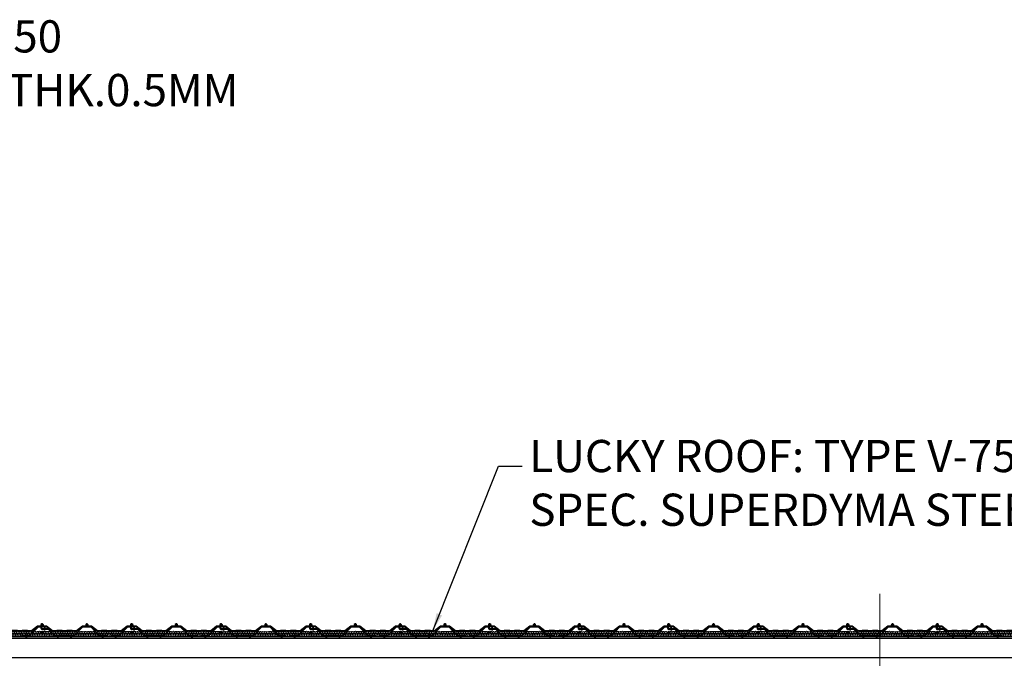
# Model space of a CAD drawing. Extents: x 3 to 2957067, y -175204 to 63815.
# Drawn here: x 2714439 to 2722689, y 56729 to 62079 of the extents above; entities that cross this region are included whole.
import ezdxf

# ---------------------------------------------------------------- set-up
doc = ezdxf.new("R2010")
doc.units = 0
doc.linetypes.add('DASHED2', pattern=[9.525, 6.35, -3.175])
doc.linetypes.add('HIDDEN2', pattern=[0.1875, 0.125, -0.0625])
doc.layers.get('0').update_dxf_attribs({"linetype": 'CONTINUOUS'})
for name, color, linetype, lineweight in [('dim1', 8, 'CONTINUOUS', 9), ('Net manh', 8, 'CONTINUOUS', 15), ('NETMANH', 8, 'CONTINUOUS', 0)]:
    doc.layers.add(name, color=color, linetype=linetype, lineweight=lineweight)
for name, color, linetype in [('HATCHVNT', 8, 'CONTINUOUS'), ('LINE', 2, 'CONTINUOUS'), ('METAL SHEET', 4, 'CONTINUOUS'), ('N1', 2, 'CONTINUOUS'), ('ROOF', 7, 'CONTINUOUS'), ('STRUCTURE', 1, 'CONTINUOUS'), ('v-dim', 7, 'CONTINUOUS')]:
    doc.layers.add(name, color=color, linetype=linetype)
doc.styles.add('R5', font='thai6.shx')
doc.dimstyles.new('D-100', dxfattribs={"dimscale": 100, "dimtxt": 1.8, "dimasz": 1.5, "dimexe": 0.5, "dimexo": 0.5, "dimgap": 1, "dimtad": 1, "dimdec": 0, "dimdsep": 46, "dimtxsty": 'R5', "dimblk": 'ARCHTICK', "dimcen": 0.09, "dimclrd": 4, "dimclre": 4, "dimclrt": 3, "dimadec": 0, "dimazin": 1, "dimtfac": 1, "dimtdec": 0, "dimtix": 1, "dimtmove": 0, "dimatfit": 0, "dimfxl": 1, "dimtolj": 1, "dimtzin": 0, "dimarcsym": 0})

# ---------------------------------------------------------------- blocks, each defined once
blk = doc.blocks.new('V750')
for p, q in [((-13.4, 0), (13.4, 0)), ((-2.7, 73.2), (-9.8, 67.1)), ((-9.6, 62.7), (-4, 57.5)), ((-9.6, 55.4), (-9.3, 54.4)), ((-9.1, 66.5), (-2.1, 72.5)), ((-3.1, 58), (-8.9, 63.4)), ((-4.6, 56.5), (-8.9, 55.5)), ((-8.7, 54.5), (-4.2, 55.6)), ((0, 13.4), (0, -13.4)), ((1.8, 72.5), (8.8, 66.5)), ((9.5, 67.2), (2.5, 73.2)), ((5.6, 54.9), (6.3, 54)), ((9.8, 63.4), (6.1, 56.7)), ((7, 54.8), (6.6, 55.3)), ((6.9, 56.1), (10.7, 63)), ((8.1, 53.3), (37.4, 51.2)), ((37.8, 52.2), (8.3, 54.3)), ((37.4, 51.2), (87.4, 13.2)), ((87.7, 14.2), (37.8, 52.2)), ((87.4, 13.2), (117.4, 13.2)), ((117.1, 14.2), (87.7, 14.2)), ((122.1, 17.2), (117.1, 14.2)), ((117.4, 13.2), (122.4, 16.2)), ((167.7, 17.2), (122.1, 17.2)), ((122.4, 16.2), (167.4, 16.2)), ((167.4, 16.2), (172.4, 13.2)), ((172.7, 14.2), (167.7, 17.2)), ((172.4, 13.2), (202.4, 13.2)), ((202.1, 14.2), (172.7, 14.2)), ((207.1, 17.2), (202.1, 14.2)), ((202.4, 13.2), (207.4, 16.2)), ((252.7, 17.2), (207.1, 17.2)), ((207.4, 16.2), (252.4, 16.2)), ((252.4, 16.2), (257.4, 13.2)), ((257.7, 14.2), (252.7, 17.2)), ((257.4, 13.2), (287.4, 13.2)), ((287.1, 14.2), (257.7, 14.2)), ((337, 52.2), (287.1, 14.2)), ((287.4, 13.2), (337.4, 51.2)), ((366.9, 54.5), (337, 52.2)), ((337.4, 51.2), (367, 53.6)), ((372.3, 73.2), (365.7, 67.5)), ((365.8, 62.3), (370.3, 56.7)), ((366.4, 66.9), (372.9, 72.5)), ((371.3, 57.1), (366.6, 62.9)), ((369.7, 55.7), (367.2, 54.6)), ((367.6, 53.7), (370.1, 54.7)), ((376.8, 72.5), (383.4, 66.9)), ((384, 67.6), (377.5, 73.2)), ((383.5, 63.6), (379.6, 57.1)), ((380.6, 56.7), (384.3, 63.1)), ((380.8, 54.7), (383.9, 53.5)), ((384.1, 54.5), (381.1, 55.6)), ((383.9, 53.5), (412.4, 51.2)), ((412.8, 52.2), (384.1, 54.5)), ((412.4, 51.2), (462.4, 13.2)), ((462.7, 14.2), (412.8, 52.2)), ((462.4, 13.2), (492.4, 13.2)), ((492.1, 14.2), (462.7, 14.2)), ((497.1, 17.2), (492.1, 14.2)), ((492.4, 13.2), (497.4, 16.2)), ((542.7, 17.2), (497.1, 17.2)), ((497.4, 16.2), (542.4, 16.2)), ((542.4, 16.2), (547.4, 13.2)), ((547.7, 14.2), (542.7, 17.2)), ((547.4, 13.2), (577.4, 13.2)), ((577.1, 14.2), (547.7, 14.2)), ((582.1, 17.2), (577.1, 14.2)), ((577.4, 13.2), (582.4, 16.2)), ((627.7, 17.2), (582.1, 17.2)), ((582.4, 16.2), (627.4, 16.2)), ((627.4, 16.2), (632.4, 13.2)), ((632.7, 14.2), (627.7, 17.2)), ((632.4, 13.2), (662.4, 13.2)), ((662.1, 14.2), (632.7, 14.2)), ((712, 52.2), (662.1, 14.2)), ((662.4, 13.2), (712.4, 51.2)), ((746.6, 54.9), (712, 52.2)), ((712.4, 51.2), (746.8, 53.9)), ((744.3, 65.3), (744.4, 64.9)), ((748.3, 68.7), (745.6, 66.5)), ((745.9, 65.5), (747.3, 66.6)), ((748.2, 55.7), (746.6, 54.9)), ((746.8, 53.9), (748.9, 54.9)), ((747.3, 66.6), (748.9, 68)), ((754.9, 63.4), (748.2, 55.7)), ((748.9, 54.9), (755.7, 62.7)), ((750.8, 69.3), (750.2, 69.3)), ((750.2, 68.3), (750.7, 68.3)), ((752, 67.5), (754.8, 65.1)), ((755.4, 65.9), (752.7, 68.2)), ((755.5, 64.2), (755.5, 64.1)), ((756.5, 63.9), (756.5, 64.4))]:
    blk.add_line(p, q)
for centre, radius, start, end in [((-6.7, 65), 3.77, 146.7098, 218.2529), ((-8.9, 52.5), 2.94, 90.9255, 103.69587), ((-6.7, 65), 2.77, 149.41734, 216.7974), ((-8.9, 52.5), 1.94, 85.21821, 103.69587), ((-5, 57.4), 1, 291.58987, 1.51758), ((-5, 57.4), 2, 292.61986, 15.26148), ((-0.1, 70.2), 4, 49.39871, 130.60129), ((-0.1, 70.2), 3, 49.39871, 130.60129), ((7.7, 55.3), 2.09, 138.35763, 192.55091), ((10.9, 63.2), 10.3, 243.54004, 253.98663), ((7.7, 55.3), 1.09, 133.39097, 181.97124), ((10.9, 63.2), 9.3, 244.83613, 253.3635), ((6.9, 64.2), 3, 344.73852, 49.39871), ((6.9, 64.2), 4, 342.91324, 49.39871), ((369.3, 65), 4.44, 145.14812, 217.21103), ((369.3, 65), 3.44, 147.13869, 216.97957), ((366.9, 55.5), 1, 274.44421, 292.61986), ((366.9, 55.5), 2, 274.48461, 292.61986), ((369.3, 56.6), 1, 292.61986, 5.21802), ((369.3, 56.6), 2, 292.61986, 15.26148), ((374.9, 70.2), 4, 49.39871, 130.60129), ((374.9, 70.2), 3, 49.39871, 130.60129), ((381.5, 56.5), 2, 164.73852, 247.38014), ((381.5, 56.5), 1, 171.06451, 246.66647), ((381.6, 65.2), 2.43, 320.05834, 43.75346), ((381.6, 65.2), 3.43, 321.57398, 44.64741), ((750.3, 60.3), 7.77, 126.8866, 140.08348), ((743.8, 68.8), 3.9, 279.235, 302.88078), ((750, 66.3), 3.02, 85.70438, 125.55857), ((750, 66.3), 2.02, 85.32666, 124.531), ((749.9, 65.5), 2.87, 43.06887, 74.37379), ((749.9, 65.5), 3.87, 43.97613, 76.19066), ((753.7, 63.4), 1.97, 23.71457, 56.17664), ((753.1, 65.5), 2.8, 311.90737, 331.29017), ((753.7, 63.4), 2.97, 19.72959, 54.95246), ((753.1, 65.5), 3.8, 312.89084, 335.79306)]:
    blk.add_arc(centre, radius, start, end)
blk = doc.blocks.new('Con_V-750T80-max')
at = {"color": 7, "linetype": 'Continuous'}
for p, q in [((14.5, 27.6), (27.1, 27.6)), ((14.5, 27.6), (14.5, 23.4)), ((14.5, 23.4), (15.2, 22.7)), ((14.5, 23.4), (27.1, 23.4)), ((14.6, 38), (15.3, 38.7)), ((14.6, 38), (14.6, 33.8)), ((14.6, 33.8), (15.3, 33.1)), ((15.2, 22.7), (26.4, 22.7)), ((15.3, 38.7), (26.5, 38.7)), ((15.3, 33.1), (26.5, 33.1)), ((16.9, 40.5), (21, 40.8)), ((16.9, 40.5), (17.3, 40.8)), ((17.3, 40.2), (16.9, 40.5)), ((16.9, 39.8), (24.6, 40.5)), ((16.9, 39.8), (17.3, 40.2)), ((17.3, 39.5), (16.9, 39.8)), ((16.9, 39.2), (24.6, 39.8)), ((16.9, 39.2), (17.3, 39.5)), ((17.3, 38.9), (16.9, 39.2)), ((17, 38.7), (17.3, 38.9)), ((17.1, 27.6), (17.3, 27.8)), ((17.3, 27.8), (17.2, 27.9)), ((17.3, 40.8), (24.4, 40.8)), ((17.3, 40.2), (24.3, 40.7)), ((17.3, 40.2), (24.3, 40.7)), ((17.3, 40.2), (24.3, 40.7)), ((17.3, 40.2), (24.3, 40.7)), ((17.3, 39.5), (24.3, 40.1)), ((17.3, 39.5), (24.3, 40.1)), ((17.3, 38.9), (24.3, 39.5)), ((17.3, 38.9), (24.3, 39.5)), ((17.3, 27.8), (18.8, 27.9)), ((17.3, 27.8), (18.8, 27.9)), ((17.8, 38.7), (24.6, 39.2)), ((18, 27.6), (18, 22.7)), ((18.1, 38), (18.1, 33.1)), ((19, 27.6), (22.5, 27.9)), ((21.9, 38.7), (24.3, 38.8)), ((21.9, 38.7), (24.3, 38.8)), ((23.1, 27.6), (24.3, 27.7)), ((23.6, 27.6), (23.6, 22.7)), ((23.7, 38), (23.7, 33.1)), ((24.3, 40.7), (24.4, 40.8)), ((24.6, 40.5), (24.3, 40.7)), ((24.3, 40.1), (24.6, 40.5)), ((24.6, 39.8), (24.3, 40.1)), ((24.3, 39.5), (24.6, 39.8)), ((24.6, 39.2), (24.3, 39.5)), ((24.3, 38.8), (24.6, 39.2)), ((24.5, 38.7), (24.3, 38.8)), ((24.3, 27.7), (24.5, 27.9)), ((26.4, 22.7), (27.1, 23.4)), ((26.5, 38.7), (27.2, 38)), ((26.5, 33.1), (27.2, 33.8)), ((27.1, 27.6), (27.1, 23.4)), ((27.2, 38), (27.2, 33.8))]:
    blk.add_line(p, q, dxfattribs=at)
blk.add_lwpolyline([(339.4, 46.6, -0.204636), (342.3, 47.9), (407.5, 47.9, -0.204636), (410.3, 46.6), (483, -29.3, 0.204636), (485.9, -30.5), (546.4, -30.5), (546.4, -28.9), (486.6, -28.9, -0.204636), (483.7, -27.7), (411, 48.2, 0.204636), (408.1, 49.5), (341.6, 49.5, 0.204636), (338.7, 48.2), (266, -27.7, -0.204636), (263.2, -28.9), (187.4, -28.9), (111.6, -28.9, -0.204636), (108.7, -27.7), (55.2, 28.2, 0.204636), (52.3, 29.5), (-2.7, 29.5, -0.414214), (-6.7, 33.5), (-6.7, 45.5, 0.414214), (-10.7, 49.5), (-33.4, 49.5, 0.204636), (-36.3, 48.2), (-109, -27.7, -0.204636), (-111.8, -28.9), (-171.6, -28.9), (-171.6, -30.5), (-111.2, -30.5, 0.204636), (-108.3, -29.3), (-35.6, 46.6, -0.204636), (-32.7, 47.9), (-12.3, 47.9, -0.414214), (-8.3, 43.9), (-8.3, 31.9, 0.414214), (-4.3, 27.9), (51.6, 27.9, -0.204636), (54.5, 26.6), (108, -29.3, 0.204636), (110.9, -30.5), (187.4, -30.5), (263.8, -30.5, 0.204636), (266.7, -29.3)], format="xyb", close=True)
at = {"color": 7}
for points in [[(-34.3, 47.6), (-36.7, 42), (-104.5, -28.2), (-109.6, -30.2)], [(53.2, 27.6), (55.5, 21.8), (104.8, -28.7), (109.3, -30.2)], [(340.7, 47.6), (339.4, 43.4), (269.8, -28.9), (265.4, -30.2)], [(409, 47.6), (410.3, 43.7), (479.2, -28.6), (484.3, -30.2)]]:
    blk.add_lwpolyline(points, dxfattribs=at)
at = {"color": 7, "linetype": 'Continuous'}
for points in [[(-7.8, 64.4), (-1.9, 69.3, -0.371311), (2.1, 69.2), (6, 65.7, -0.411099), (6.2, 62.9), (-1.1, 54.6, 0.182017), (-1.6, 53.3), (-1.6, 32.5, 0.414214), (1.4, 29.5), (40.7, 29.5), (40.7, 31.1), (3, 31.1, -0.414214), (0, 34.1), (0, 52.7, -0.182017), (0.5, 54), (8.4, 63, 0.411099), (8.3, 65.8), (2.1, 71.3, 0.371311), (-1.8, 71.4), (-8.8, 65.6)], [(359.9, 49.5), (373.9, 49.5, 0.414214), (374.9, 50.5), (374.9, 70.3, 0.624134), (373.3, 71.1), (366.9, 66.1), (367.9, 64.9), (371.7, 67.8, -0.624134), (373.3, 67), (373.3, 52.1, -0.414214), (372.3, 51.1), (359.9, 51.1)], [(389.9, 51.1), (377.5, 51.1, -0.414214), (376.5, 52.1), (376.5, 67, -0.624134), (378.1, 67.8), (381.8, 64.9), (382.8, 66.1), (376.5, 71.1, 0.624134), (374.9, 70.3), (374.9, 50.5, 0.414214), (375.9, 49.5), (389.9, 49.5)]]:
    blk.add_lwpolyline(points, format="xyb", close=True, dxfattribs=at)
blk.add_lwpolyline([(10.3, 32.9), (31.3, 32.9), (31.3, 31.3), (10.3, 31.3)], close=True, dxfattribs=at)
for centre, radius, start, end in [((16.2, 25.2), 2.53, 226.17428, 313.82572), ((16.4, 36.1), 2.53, 46.17428, 133.82572), ((16.4, 35.6), 2.53, 226.17428, 313.82572), ((20.8, 28.6), 5.95, 241.92751, 298.07249), ((20.9, 32.7), 5.95, 61.92751, 118.07249), ((20.9, 39), 5.95, 241.92751, 298.07249), ((25.3, 25.2), 2.53, 226.17428, 313.82572), ((25.5, 36.1), 2.53, 46.17428, 133.82572), ((25.5, 35.6), 2.53, 226.17428, 313.82572)]:
    blk.add_arc(centre, radius, start, end, dxfattribs=at)
at = {"layer": 'ROOF', "color": 8}
blk.add_line((-8.4, 0), (8.4, 0), dxfattribs=at)
blk.add_lwpolyline([(0, 8.4), (0, -8.4)], dxfattribs=at)
blk = doc.blocks.new('HFR-1')
at = {"layer": 'STRUCTURE', "color": 1, "linetype": 'Continuous'}
for p, q in [((-5.5, 0), (5.5, 0)), ((-5.2, 0.8), (-3.4, 1.5)), ((5.2, 0.8), (3.4, 1.5)), ((-2.4, -1.2), (-3, -1.6)), ((-3, -1.6), (-2.4, -1.9)), ((-2.4, -1.9), (-3, -2.3)), ((-3, -2.3), (-2.4, -2.6)), ((-2.4, -2.6), (-3, -3)), ((-3, -3), (-2.4, -3.3)), ((-2.4, -3.3), (-3, -3.7)), ((-3, -3.7), (-2.4, -4.1)), ((-2.4, -4.1), (-3, -4.4)), ((-3, -4.4), (-2.4, -4.8)), ((-2.4, -4.8), (-3, -5.1)), ((-3, -5.1), (-2.4, -5.5)), ((-2.4, -5.5), (-3, -5.8)), ((-3, -5.8), (-2.4, -6.2)), ((-2.4, -6.2), (-3, -6.6)), ((-3, -6.6), (-2.4, -6.9)), ((-2.4, -6.9), (-3, -7.3)), ((-3, -7.3), (-2.4, -7.6)), ((-2.4, -7.6), (-3, -8)), ((-3, -8), (-2.4, -8.3)), ((-2.4, -8.3), (-3, -8.7)), ((-3, -8.7), (-2.4, -9)), ((-2.4, -9), (-3, -9.4)), ((-3, -9.4), (-2.4, -9.7)), ((-2.4, -9.7), (-3, -10.1)), ((-3, -10.1), (-2.4, -10.5)), ((-2.4, -10.5), (-3, -10.8)), ((-3, -10.8), (-2.4, -11.2)), ((-2.4, -11.2), (-3, -11.5)), ((-3, -11.5), (-2.4, -11.9)), ((-2.9, -1.6), (2.9, -1.4)), ((-2.9, -2.3), (2.9, -2.1)), ((-2.9, -3), (2.9, -2.8)), ((-2.9, -3.7), (2.9, -3.6)), ((-2.9, -4.4), (2.9, -4.3)), ((-2.9, -5.1), (2.9, -5)), ((-2.9, -5.9), (2.9, -5.7)), ((-2.9, -6.6), (2.9, -6.4)), ((-2.9, -7.3), (2.9, -7.1)), ((-2.9, -8), (2.9, -7.8)), ((-2.9, -8.7), (2.9, -8.5)), ((-2.9, -9.4), (2.9, -9.2)), ((-2.9, -10.1), (1.5, -10)), ((-2.9, -10.8), (1.3, -10.7)), ((-2.9, -11.5), (0.9, -11.4)), ((-2.5, -17.4), (-2.5, -11.8)), ((-2.5, -17.4), (-2, -16.7)), ((-2.5, -17.4), (-0.2, -19.7)), ((2.4, -1.1), (-2.4, -1.2)), ((2.4, -1.8), (-2.4, -1.9)), ((-2.4, -1.9), (2.4, -1.8)), ((-2.4, -2.6), (2.4, -2.5)), ((2.4, -2.5), (-2.4, -2.6)), ((-2.4, -3.3), (2.4, -3.2)), ((2.4, -3.2), (-2.4, -3.3)), ((-2.4, -4.1), (2.4, -3.9)), ((2.4, -3.9), (-2.4, -4.1)), ((-2.4, -4.8), (2.4, -4.6)), ((2.4, -4.6), (-2.4, -4.8)), ((-2.4, -5.5), (2.4, -5.3)), ((2.4, -5.3), (-2.4, -5.5)), ((-2.4, -6.2), (2.4, -6)), ((2.4, -6), (-2.4, -6.2)), ((-2.4, -6.9), (2.4, -6.8)), ((2.4, -6.8), (-2.4, -6.9)), ((-2.4, -7.6), (2.4, -7.5)), ((2.4, -7.5), (-2.4, -7.6)), ((-2.4, -8.3), (2.4, -8.2)), ((2.4, -8.2), (-2.4, -8.3)), ((-2.4, -9), (2.4, -8.9)), ((2.4, -8.9), (-2.4, -9)), ((-2.4, -9.7), (2.4, -9.6)), ((2.4, -9.6), (-2.4, -9.7)), ((1.4, -10.3), (-2.4, -10.5)), ((-2.4, -10.5), (1.4, -10.3)), ((-2.4, -11.2), (1.1, -11.1)), ((1.1, -11.1), (-2.4, -11.2)), ((-2.4, -11.9), (0.4, -11.8)), ((-1, -16.7), (0.2, -19.7)), ((0.1, -19.4), (1.2, -17.3)), ((0.2, -19.7), (2.5, -17.4)), ((1.6, -16.1), (2.3, -10.2)), ((2.2, -10), (2.9, -10)), ((2.2, -11), (2.4, -11)), ((2.4, -11), (2.2, -11)), ((2.2, -11.4), (2.9, -11.4)), ((2.2, -11.7), (2.4, -11.7)), ((2.4, -10.3), (2.3, -10.3)), ((2.3, -10.3), (2.4, -10.3)), ((2.3, -10.7), (2.9, -10.7)), ((2.9, -1.4), (2.4, -1.1)), ((2.4, -1.8), (2.9, -1.4)), ((2.9, -2.1), (2.4, -1.8)), ((2.4, -2.5), (2.9, -2.1)), ((2.9, -2.8), (2.4, -2.5)), ((2.4, -3.2), (2.9, -2.8)), ((2.9, -3.6), (2.4, -3.2)), ((2.4, -3.9), (2.9, -3.6)), ((2.9, -4.3), (2.4, -3.9)), ((2.4, -4.6), (2.9, -4.3)), ((2.9, -5), (2.4, -4.6)), ((2.4, -5.3), (2.9, -5)), ((2.9, -5.7), (2.4, -5.3)), ((2.4, -6), (2.9, -5.7)), ((2.9, -6.4), (2.4, -6)), ((2.4, -6.8), (2.9, -6.4)), ((2.9, -7.1), (2.4, -6.8)), ((2.4, -7.5), (2.9, -7.1)), ((2.9, -7.8), (2.4, -7.5)), ((2.4, -8.2), (2.9, -7.8)), ((2.9, -8.5), (2.4, -8.2)), ((2.4, -8.9), (2.9, -8.5)), ((2.9, -9.2), (2.4, -8.9)), ((2.4, -9.6), (2.9, -9.2)), ((2.9, -10), (2.4, -9.6)), ((2.4, -10.3), (2.9, -10)), ((2.9, -10.7), (2.4, -10.3)), ((2.4, -11), (2.9, -10.7)), ((2.9, -11.4), (2.4, -11)), ((2.4, -11.7), (2.9, -11.4)), ((2.5, -17.4), (2.5, -11.7))]:
    blk.add_line(p, q, dxfattribs=at)
at = {"layer": 'STRUCTURE', "color": 1, "linetype": 'Continuous', "ltscale": 8}
for p in [(-3.4, 1.5), (3.4, 1.5)]:
    blk.add_line(p, (0, 1.5), dxfattribs=at)
at = {"layer": 'STRUCTURE', "color": 1, "linetype": 'DASHED2'}
for p in [(-1.9, 1.5), (1.9, 1.5)]:
    blk.add_line(p, (0, 0), dxfattribs=at)
at = {"layer": 'STRUCTURE', "color": 1, "linetype": 'Continuous', "ltscale": 8}
for centre, start, end in [((-4.7, 0.2), 130.41001, 194.80618), ((4.7, 0.2), 345.19382, 49.58999)]:
    blk.add_arc(centre, 0.801, start, end, dxfattribs=at)
at = {"layer": 'STRUCTURE', "color": 1, "linetype": 'Continuous'}
for centre, radius, start, end in [((-7.3, -9), 9.14, 58.06501, 78.8402), ((5.1, -3.8), 3.83, 84.20393, 134.36205), ((-1.5, -17.1), 0.59, 34.23018, 144.5641), ((0, -19.4), 0.331, 231.63478, 305.42875), ((-0.5, -10.1), 1.93, 296.60409, 355.39217), ((-0.6, -16), 2.2, 324.00482, 357.82685), ((1.9, -10.3), 0.444, 15.97616, 172.6971)]:
    blk.add_arc(centre, radius, start, end, dxfattribs=at)
blk = doc.blocks.new('GLASS WOOL')
at = {"layer": 'Net manh', "linetype": 'HIDDEN2', "ltscale": 2}
for points in [[(-9.9, 139.7), (9.9, 145.3)], [(9.9, 133.6), (-9.9, 139.2)], [(-9.9, 125.4), (9.9, 131.1)], [(-9.9, 125), (9.9, 119.4)], [(-9.9, 111.2), (9.9, 116.8)], [(9.9, 105.1), (-9.9, 110.7)], [(-9.9, 96.9), (9.9, 102.6)], [(-9.9, 96.5), (9.9, 90.9)], [(-9.9, 82.7), (9.9, 88.3)], [(9.9, 76.6), (-9.9, 82.2)], [(-9.9, 68.4), (9.9, 74.1)], [(-9.9, 68), (9.9, 62.4)], [(-9.9, 54.2), (9.9, 59.8)], [(9.9, 48.1), (-9.9, 53.7)], [(-9.9, 39.9), (9.9, 45.6)], [(-9.9, 39.5), (9.9, 33.9)], [(-9.9, 25.7), (9.9, 31.3)], [(9.9, 19.6), (-9.9, 25.2)], [(-9.9, 11.4), (9.9, 17.1)], [(-9.9, 11), (9.9, 5.4)], [(-9.9, -2.8), (9.9, 2.8)], [(9.9, -8.9), (-9.9, -3.3)], [(-9.9, -17.1), (9.9, -11.4)], [(-9.9, -17.5), (9.9, -23.1)], [(-9.9, -31.3), (9.9, -25.7)], [(9.9, -37.4), (-9.9, -31.8)], [(-9.9, -45.6), (9.9, -39.9)], [(-9.9, -46), (9.9, -51.6)], [(-9.9, -59.8), (9.9, -54.2)], [(9.9, -65.9), (-9.9, -60.3)], [(-9.9, -74.1), (9.9, -68.4)], [(-9.9, -74.5), (9.9, -80.1)], [(-9.9, -88.3), (9.9, -82.7)], [(9.9, -94.4), (-9.9, -88.8)], [(-9.9, -102.6), (9.9, -96.9)], [(-9.9, -103), (9.9, -108.6)], [(-9.9, -116.8), (9.9, -111.2)], [(9.9, -122.9), (-9.9, -117.3)], [(-9.9, -131.1), (9.9, -125.4)], [(-9.9, -131.5), (9.9, -137.1)], [(-9.9, -145.3), (9.9, -139.7)], [(9.9, -151.4), (-9.9, -145.8)], [(-9.9, -159.6), (9.9, -153.9)], [(-9.9, -160), (9.9, -165.6)], [(-9.9, -173.8), (9.9, -168.2)], [(9.9, -179.9), (-9.9, -174.3)], [(-9.9, -188.1), (9.9, -182.4)], [(-9.9, -188.5), (9.9, -194.1)], [(-9.9, -202.3), (9.9, -196.7)], [(9.9, -208.4), (-9.9, -202.8)], [(-9.9, -216.6), (9.9, -210.9)], [(-9.9, -217), (9.9, -222.6)], [(-9.9, -230.8), (9.9, -225.2)], [(9.9, -236.9), (-9.9, -231.3)], [(-9.9, -245.1), (9.9, -239.4)], [(-9.9, -245.5), (9.9, -251.1)], [(-9.9, -259.3), (9.9, -253.7)], [(9.9, -265.4), (-9.9, -259.8)], [(-9.9, -273.6), (9.9, -267.9)], [(-9.9, -274), (9.9, -279.6)], [(-9.9, -287.8), (9.9, -282.2)], [(9.9, -293.9), (-9.9, -288.3)], [(-9.9, -302.1), (9.9, -296.4)], [(-9.9, -302.5), (9.9, -308.1)], [(-9.9, -316.3), (9.9, -310.7)], [(9.9, -322.4), (-9.9, -316.8)], [(-9.9, -330.6), (9.9, -324.9)], [(-9.9, -331), (9.9, -336.6)], [(-9.9, -344.8), (9.9, -339.2)], [(9.9, -350.9), (-9.9, -345.3)], [(-9.9, -359.1), (9.9, -353.4)], [(-9.9, -359.5), (9.9, -365.1)], [(-9.9, -373.3), (9.9, -367.7)], [(9.9, -379.4), (-9.9, -373.8)], [(-9.9, -387.6), (9.9, -381.9)], [(-9.9, -388), (9.9, -393.6)], [(-9.9, -401.8), (9.9, -396.2)], [(9.9, -407.9), (-9.9, -402.3)], [(-9.9, -416.1), (9.9, -410.4)], [(-9.9, -416.5), (9.9, -422.1)], [(-9.9, -430.3), (9.9, -424.7)], [(9.9, -436.4), (-9.9, -430.8)], [(-9.9, -444.6), (9.9, -438.9)], [(-9.9, -445), (9.9, -450.6)], [(-9.9, -458.8), (9.9, -453.2)], [(9.9, -464.9), (-9.9, -459.3)], [(-9.9, -473.1), (9.9, -467.4)], [(-9.9, -487.3), (9.9, -481.7)], [(-9.9, -487.8), (9.9, -493.4)], [(-9.9, -501.6), (9.9, -495.9)], [(9.9, -507.6), (-9.9, -502)], [(-9.9, -515.8), (9.9, -510.2)], [(-9.9, -516.3), (9.9, -521.9)], [(-9.9, -530.1), (9.9, -524.4)], [(9.9, -536.1), (-9.9, -530.5)]]:
    blk.add_lwpolyline(points, dxfattribs=at)
blk.add_lwpolyline([(9.9, -479.1), (-9.9, -473.5)], close=True, dxfattribs=at)
at = {"layer": 'Net manh', "linetype": 'HIDDEN2', "ltscale": 2, "extrusion": (0, 0, -1)}
for centre, major_axis, start_param, end_param in [((-11.8, 146.6), (-5.04, -5.04), 5.236321, 5.537954), ((-11.8, 132.3), (-5.04, -5.04), 2.316028, 2.61766), ((-11.8, 132.3), (-5.04, -5.04), 5.236321, 5.537954), ((-11.8, 132.3), (-5.04, -5.04), 5.236321, 5.537954), ((-11.8, 118.1), (-5.04, -5.04), 2.316028, 2.61766), ((-11.8, 118.1), (-5.04, -5.04), 8.599213, 8.900846), ((-11.8, 118.1), (-5.04, -5.04), 5.236321, 5.537954), ((-11.8, 118.1), (-5.04, -5.04), 5.236321, 5.537954), ((-11.8, 103.8), (-5.04, -5.04), 8.599213, 8.900846), ((-11.8, 103.8), (-5.04, -5.04), 2.316028, 2.61766), ((-11.8, 103.8), (-5.04, -5.04), 5.236321, 5.537954), ((-11.8, 103.8), (-5.04, -5.04), 5.236321, 5.537954), ((-11.8, 89.6), (-5.04, -5.04), 2.316028, 2.61766), ((-11.8, 89.6), (-5.04, -5.04), 8.599213, 8.900846), ((-11.8, 89.6), (-5.04, -5.04), 5.236321, 5.537954), ((-11.8, 89.6), (-5.04, -5.04), 5.236321, 5.537954), ((14, 139.5), (-5.04, 5.04), 0.176381, 4.536008), ((14, 125.2), (-5.04, -5.04), 1.747177, 6.106805), ((14, 111), (-5.04, 5.04), 0.176381, 4.536008), ((14, 96.7), (-5.04, -5.04), 1.747177, 6.106805), ((14, 82.5), (-5.04, 5.04), 0.176381, 4.536008), ((-11.8, 75.3), (-5.04, -5.04), 8.599213, 8.900846), ((-11.8, 75.3), (-5.04, -5.04), 2.316028, 2.61766), ((-11.8, 75.3), (-5.04, -5.04), 5.236321, 5.537954), ((-11.8, 75.3), (-5.04, -5.04), 5.236321, 5.537954), ((-11.8, 61.1), (-5.04, -5.04), 2.316028, 2.61766), ((-11.8, 61.1), (-5.04, -5.04), 8.599213, 8.900846), ((-11.8, 61.1), (-5.04, -5.04), 5.236321, 5.537954), ((-11.8, 61.1), (-5.04, -5.04), 5.236321, 5.537954), ((-11.8, 46.8), (-5.04, -5.04), 8.599213, 8.900846), ((-11.8, 46.8), (-5.04, -5.04), 2.316028, 2.61766), ((-11.8, 46.8), (-5.04, -5.04), 5.236321, 5.537954), ((-11.8, 32.6), (-5.04, -5.04), 2.316028, 2.61766), ((-11.8, 32.6), (-5.04, -5.04), 5.236321, 5.537954), ((-11.8, 18.3), (-5.04, -5.04), 8.599213, 8.900846), ((-11.8, 18.3), (-5.04, -5.04), 5.236321, 5.537954), ((-11.8, 4.1), (-5.04, -5.04), 2.316028, 2.61766), ((14, 68.2), (-5.04, -5.04), 1.747177, 6.106805), ((14, 54), (-5.04, 5.04), 0.176381, 4.536008), ((14, 39.7), (-5.04, -5.04), 1.747177, 6.106805), ((14, 25.5), (-5.04, 5.04), 0.176381, 4.536008), ((14, 11.2), (-5.04, -5.04), 1.747177, 6.106805), ((14, -3), (-5.04, 5.04), 0.176381, 4.536008), ((-11.8, 4.1), (-5.04, -5.04), 5.236321, 5.537954), ((-11.8, -10.2), (-5.04, -5.04), 8.599213, 8.900846), ((-11.8, -10.2), (-5.04, -5.04), 5.236321, 5.537954), ((-11.8, -24.4), (-5.04, -5.04), 2.316028, 2.61766), ((-11.8, -24.4), (-5.04, -5.04), 5.236321, 5.537954), ((-11.8, -38.7), (-5.04, -5.04), 8.599213, 8.900846), ((-11.8, -38.7), (-5.04, -5.04), 5.236321, 5.537954), ((-11.8, -52.9), (-5.04, -5.04), 2.316028, 2.61766), ((-11.8, -52.9), (-5.04, -5.04), 5.236321, 5.537954), ((-11.8, -67.2), (-5.04, -5.04), 8.599213, 8.900846), ((-11.8, -67.2), (-5.04, -5.04), 5.236321, 5.537954), ((-11.8, -81.4), (-5.04, -5.04), 2.316028, 2.61766), ((14, -17.3), (-5.04, -5.04), 1.747177, 6.106805), ((14, -31.5), (-5.04, 5.04), 0.176381, 4.536008), ((14, -45.8), (-5.04, -5.04), 1.747177, 6.106805), ((14, -60), (-5.04, 5.04), 0.176381, 4.536008), ((14, -74.3), (-5.04, -5.04), 1.747177, 6.106805), ((14, -88.5), (-5.04, 5.04), 0.176381, 4.536008), ((-11.8, -81.4), (-5.04, -5.04), 5.236321, 5.537954), ((-11.8, -95.7), (-5.04, -5.04), 8.599213, 8.900846), ((-11.8, -95.7), (-5.04, -5.04), 5.236321, 5.537954), ((-11.8, -109.9), (-5.04, -5.04), 2.316028, 2.61766), ((-11.8, -109.9), (-5.04, -5.04), 5.236321, 5.537954), ((-11.8, -124.2), (-5.04, -5.04), 8.599213, 8.900846), ((-11.8, -124.2), (-5.04, -5.04), 5.236321, 5.537954), ((-11.8, -138.4), (-5.04, -5.04), 2.316028, 2.61766), ((-11.8, -138.4), (-5.04, -5.04), 5.236321, 5.537954), ((-11.8, -152.7), (-5.04, -5.04), 8.599213, 8.900846), ((-11.8, -152.7), (-5.04, -5.04), 5.236321, 5.537954), ((-11.8, -166.9), (-5.04, -5.04), 2.316028, 2.61766), ((14, -102.8), (-5.04, -5.04), 1.747177, 6.106805), ((14, -117), (-5.04, 5.04), 0.176381, 4.536008), ((14, -131.3), (-5.04, -5.04), 1.747177, 6.106805), ((14, -145.5), (-5.04, 5.04), 0.176381, 4.536008), ((14, -159.8), (-5.04, -5.04), 1.747177, 6.106805), ((-11.8, -166.9), (-5.04, -5.04), 5.236321, 5.537954), ((-11.8, -181.2), (-5.04, -5.04), 8.599213, 8.900846), ((-11.8, -181.2), (-5.04, -5.04), 5.236321, 5.537954), ((-11.8, -195.4), (-5.04, -5.04), 2.316028, 2.61766), ((-11.8, -195.4), (-5.04, -5.04), 5.236321, 5.537954), ((-11.8, -209.7), (-5.04, -5.04), 8.599213, 8.900846), ((-11.8, -209.7), (-5.04, -5.04), 5.236321, 5.537954), ((-11.8, -223.9), (-5.04, -5.04), 2.316028, 2.61766), ((-11.8, -223.9), (-5.04, -5.04), 5.236321, 5.537954), ((-11.8, -238.2), (-5.04, -5.04), 8.599213, 8.900846), ((-11.8, -238.2), (-5.04, -5.04), 5.236321, 5.537954), ((-11.8, -252.4), (-5.04, -5.04), 2.316028, 2.61766), ((14, -174), (-5.04, 5.04), 0.176381, 4.536008), ((14, -188.3), (-5.04, -5.04), 1.747177, 6.106805), ((14, -202.5), (-5.04, 5.04), 0.176381, 4.536008), ((14, -216.8), (-5.04, -5.04), 1.747177, 6.106805), ((14, -231), (-5.04, 5.04), 0.176381, 4.536008), ((14, -245.3), (-5.04, -5.04), 1.747177, 6.106805), ((-11.8, -252.4), (-5.04, -5.04), 5.236321, 5.537954), ((-11.8, -266.7), (-5.04, -5.04), 8.599213, 8.900846), ((-11.8, -266.7), (-5.04, -5.04), 5.236321, 5.537954), ((-11.8, -280.9), (-5.04, -5.04), 2.316028, 2.61766), ((-11.8, -280.9), (-5.04, -5.04), 5.236321, 5.537954), ((-11.8, -295.2), (-5.04, -5.04), 8.599213, 8.900846), ((-11.8, -295.2), (-5.04, -5.04), 5.236321, 5.537954), ((-11.8, -309.4), (-5.04, -5.04), 2.316028, 2.61766), ((-11.8, -309.4), (-5.04, -5.04), 5.236321, 5.537954), ((-11.8, -323.7), (-5.04, -5.04), 8.599213, 8.900846), ((14, -259.5), (-5.04, 5.04), 0.176381, 4.536008), ((14, -273.8), (-5.04, -5.04), 1.747177, 6.106805), ((14, -288), (-5.04, 5.04), 0.176381, 4.536008), ((14, -302.3), (-5.04, -5.04), 1.747177, 6.106805), ((14, -316.5), (-5.04, 5.04), 0.176381, 4.536008), ((14, -330.8), (-5.04, -5.04), 1.747177, 6.106805), ((-11.8, -323.7), (-5.04, -5.04), 5.236321, 5.537954), ((-11.8, -337.9), (-5.04, -5.04), 2.316028, 2.61766), ((-11.8, -337.9), (-5.04, -5.04), 5.236321, 5.537954), ((-11.8, -352.2), (-5.04, -5.04), 8.599213, 8.900846), ((-11.8, -352.2), (-5.04, -5.04), 5.236321, 5.537954), ((-11.8, -366.4), (-5.04, -5.04), 2.316028, 2.61766), ((-11.8, -366.4), (-5.04, -5.04), 5.236321, 5.537954), ((-11.8, -380.7), (-5.04, -5.04), 8.599213, 8.900846), ((-11.8, -380.7), (-5.04, -5.04), 5.236321, 5.537954), ((-11.8, -394.9), (-5.04, -5.04), 2.316028, 2.61766), ((-11.8, -394.9), (-5.04, -5.04), 5.236321, 5.537954), ((-11.8, -409.2), (-5.04, -5.04), 8.599213, 8.900846), ((14, -345), (-5.04, 5.04), 0.176381, 4.536008), ((14, -359.3), (-5.04, -5.04), 1.747177, 6.106805), ((14, -373.5), (-5.04, 5.04), 0.176381, 4.536008), ((14, -387.8), (-5.04, -5.04), 1.747177, 6.106805), ((14, -402), (-5.04, 5.04), 0.176381, 4.536008), ((14, -416.3), (-5.04, -5.04), 1.747177, 6.106805), ((-11.8, -409.2), (-5.04, -5.04), 5.236321, 5.537954), ((-11.8, -423.4), (-5.04, -5.04), 2.316028, 2.61766), ((-11.8, -423.4), (-5.04, -5.04), 5.236321, 5.537954), ((-11.8, -437.7), (-5.04, -5.04), 8.599213, 8.900846), ((-11.8, -437.7), (-5.04, -5.04), 5.236321, 5.537954), ((-11.8, -451.9), (-5.04, -5.04), 2.316028, 2.61766), ((-11.8, -451.9), (-5.04, -5.04), 5.236321, 5.537954), ((-11.8, -466.2), (-5.04, -5.04), 8.599213, 8.900846), ((-11.8, -466.2), (-5.04, -5.04), 5.236321, 5.537954), ((-11.8, -480.4), (-5.04, -5.04), 2.316028, 2.61766), ((-11.8, -480.4), (-5.04, -5.04), 5.236321, 5.537954), ((-11.8, -494.7), (-5.04, -5.04), 2.316028, 2.61766), ((14, -430.5), (-5.04, 5.04), 0.176381, 4.536008), ((14, -444.8), (-5.04, -5.04), 1.747177, 6.106805), ((14, -459), (-5.04, 5.04), 0.176381, 4.536008), ((14, -473.3), (-5.04, -5.04), 1.747177, 6.106805), ((14, -487.5), (-5.04, -5.04), 1.747177, 6.106805), ((14, -501.8), (-5.04, 5.04), 0.176381, 4.536008), ((-11.8, -494.7), (-5.04, -5.04), 5.236321, 5.537954), ((-11.8, -508.9), (-5.04, -5.04), 8.599213, 8.900846), ((-11.8, -508.9), (-5.04, -5.04), 5.236321, 5.537954), ((-11.8, -523.2), (-5.04, -5.04), 2.316028, 2.61766), ((-11.8, -523.2), (-5.04, -5.04), 5.236321, 5.537954), ((-11.8, -537.4), (-5.04, -5.04), 8.599213, 8.900846), ((-11.8, -508.9), (-5.04, -5.04), 5.236321, 5.497787), ((14, -516), (-5.04, -5.04), 1.747177, 6.106805), ((14, -530.3), (-5.04, 5.04), 0.176381, 4.536008)]:
    blk.add_ellipse(centre, major_axis=major_axis, ratio=1, start_param=start_param, end_param=end_param, dxfattribs=at)
at = {"layer": 'NETMANH', "extrusion": (0, 0, -1)}
for centre, start_param, end_param in [((-11.8, 132.3), 0.785398, 2.316028), ((-11.8, 132.3), 5.537954, 7.068583), ((-11.8, 118.1), 5.537954, 8.599213), ((-11.8, 103.8), 0.785398, 2.316028), ((-11.8, 103.8), 5.537954, 7.068583), ((-11.8, 89.6), 5.537954, 8.599213), ((-11.8, 75.3), 0.785398, 2.316028), ((-11.8, 75.3), 5.537954, 7.068583), ((-11.8, 61.1), 0.785398, 2.316028), ((-11.8, 61.1), 5.537954, 8.599213), ((-11.8, 61.1), 5.537954, 7.068583), ((-11.8, 46.8), 5.537954, 8.599213), ((-11.8, 46.8), 0.785398, 2.316028), ((-11.8, 32.6), 0.785398, 2.316028), ((-11.8, 32.6), 5.537954, 7.068583), ((-11.8, 18.3), 5.537954, 8.599213), ((-11.8, 4.1), 0.785398, 2.316028), ((-11.8, 4.1), 5.537954, 7.068583), ((-11.8, -10.2), 5.537954, 8.599213), ((-11.8, -24.4), 0.785398, 2.316028), ((-11.8, -24.4), 5.537954, 7.068583), ((-11.8, -38.7), 5.537954, 8.599213), ((-11.8, -52.9), 0.785398, 2.316028), ((-11.8, -52.9), 5.537954, 7.068583), ((-11.8, -67.2), 5.537954, 8.599213), ((-11.8, -81.4), 0.785398, 2.316028), ((-11.8, -81.4), 5.537954, 7.068583), ((-11.8, -95.7), 5.537954, 8.599213), ((-11.8, -109.9), 0.785398, 2.316028), ((-11.8, -109.9), 5.537954, 7.068583), ((-11.8, -124.2), 5.537954, 8.599213), ((-11.8, -138.4), 0.785398, 2.316028), ((-11.8, -138.4), 5.537954, 7.068583), ((-11.8, -152.7), 5.537954, 8.599213), ((-11.8, -166.9), 0.785398, 2.316028), ((-11.8, -166.9), 5.537954, 7.068583), ((-11.8, -181.2), 5.537954, 8.599213), ((-11.8, -195.4), 0.785398, 2.316028), ((-11.8, -195.4), 5.537954, 7.068583), ((-11.8, -209.7), 5.537954, 8.599213), ((-11.8, -223.9), 0.785398, 2.316028), ((-11.8, -223.9), 5.537954, 7.068583), ((-11.8, -238.2), 5.537954, 8.599213), ((-11.8, -252.4), 0.785398, 2.316028), ((-11.8, -266.7), 5.236321, 8.599213), ((-11.8, -252.4), 5.537954, 7.068583), ((-11.8, -280.9), 0.785398, 2.316028), ((-11.8, -280.9), 5.537954, 7.068583), ((-11.8, -295.2), 5.537954, 8.599213), ((-11.8, -309.4), 0.785398, 2.316028), ((-11.8, -309.4), 5.537954, 7.068583), ((-11.8, -323.7), 5.537954, 8.599213), ((-11.8, -337.9), 0.785398, 2.316028), ((-11.8, -337.9), 5.537954, 7.068583), ((-11.8, -352.2), 5.537954, 8.599213), ((-11.8, -366.4), 0.785398, 2.316028), ((-11.8, -366.4), 5.537954, 7.068583), ((-11.8, -380.7), 5.537954, 8.599213), ((-11.8, -394.9), 0.785398, 2.316028), ((-11.8, -394.9), 5.537954, 7.068583), ((-11.8, -409.2), 5.537954, 8.599213), ((-11.8, -423.4), 0.785398, 2.316028), ((-11.8, -423.4), 5.537954, 7.068583), ((-11.8, -437.7), 5.537954, 8.599213), ((-11.8, -451.9), 0.785398, 2.316028), ((-11.8, -451.9), 5.537954, 7.068583), ((-11.8, -466.2), 5.537954, 8.599213), ((-11.8, -480.4), 0.785398, 2.316028), ((-11.8, -480.4), 5.537954, 7.068583), ((-11.8, -494.7), 5.537954, 8.599213), ((-11.8, -508.9), 0.785398, 2.316028), ((-11.8, -508.9), 5.537954, 7.068583), ((-11.8, -523.2), 5.537954, 8.599213), ((-11.8, -537.4), 0.785398, 2.316028)]:
    blk.add_ellipse(centre, major_axis=(-5.04, -5.04), ratio=1, start_param=start_param, end_param=end_param, dxfattribs=at)
blk = doc.blocks.new('_ArchTick')
at = {"color": 0, "linetype": 'ByBlock', "const_width": 0.15}
blk.add_lwpolyline([(-0.5, -0.5), (0.5, 0.5)], dxfattribs=at)

msp = doc.modelspace()

# ---------------------------------------------------------------- linework, layer by layer
at = {"layer": 'dim1'}
msp.add_line((2721646.6, 39367.8), (2721646.6, 57269.6), dxfattribs=at)
at = {"layer": 'N1', "linetype": 'HIDDEN2', "ltscale": 30}
msp.add_line((2696747.9, 56911.1, 0), (2739989.4, 56911.1, 0), dxfattribs=at)
at = {"layer": 'N1', "linetype": 'HIDDEN2', "ltscale": 36}
for p, q in [((2696747.9, 56896.1, 0), (2739989.4, 56896.1, 0)), ((2696747.9, 56736.1, 0), (2739989.4, 56736.1, 0))]:
    msp.add_line(p, q, dxfattribs=at)

# ---------------------------------------------------------------- block references
for p in [(2714626.2, 56945.5, 0), (2715376.2, 56945.5, 0), (2716126.2, 56945.5, 0), (2716876.2, 56945.5, 0), (2717626.2, 56945.5, 0), (2718376.2, 56945.5, 0), (2719126.2, 56945.5, 0), (2719876.2, 56945.5, 0), (2720626.2, 56945.5, 0), (2721376.2, 56945.5, 0), (2722126.2, 56945.5, 0)]:
    msp.add_blockref('Con_V-750T80-max', p)
at = {"layer": 'HATCHVNT', "rotation": 90}
for p in [(2714129.8, 56933.5, 0), (2714813.8, 56933.5, 0), (2715497.8, 56933.5, 0), (2716181.8, 56933.5, 0), (2716865.8, 56933.5, 0), (2717549.8, 56933.5, 0), (2718233.8, 56933.5, 0), (2718917.8, 56933.5, 0), (2719601.8, 56933.5, 0), (2720285.8, 56933.5, 0), (2720969.8, 56933.5, 0), (2721653.8, 56933.5, 0), (2722337.8, 56933.5, 0)]:
    msp.add_blockref('GLASS WOOL', p, dxfattribs=at)
at = {"layer": 'METAL SHEET'}
for p in [(2713876.6, 56944.4, 0), (2714626.6, 56944.4, 0), (2715376.6, 56944.4, 0), (2716126.6, 56944.4, 0), (2716876.6, 56944.4, 0), (2717626.6, 56944.4, 0), (2718376.6, 56944.4, 0), (2719126.6, 56944.4, 0), (2719876.6, 56944.4, 0), (2720626.6, 56944.4, 0), (2721376.6, 56944.4, 0), (2722126.6, 56944.4, 0)]:
    msp.add_blockref('V750', p, dxfattribs=at)
at = {"layer": 'v-dim', "color": 11, "xscale": -1}
for p in [(2714494.8, 56917.7, 0), (2714759.5, 56917, 0), (2714869.8, 56917.7, 0), (2715134.5, 56917, 0), (2715244.8, 56917.7, 0), (2715509.5, 56917, 0), (2715619.8, 56917.7, 0), (2715884.5, 56917, 0), (2715994.8, 56917.7, 0), (2716259.5, 56917, 0), (2716369.8, 56917.7, 0), (2716634.5, 56917, 0), (2716744.8, 56917.7, 0), (2717009.5, 56917, 0), (2717119.8, 56917.7, 0), (2717384.5, 56917, 0), (2717494.8, 56917.7, 0), (2717759.5, 56917, 0), (2717869.8, 56917.7, 0), (2718134.5, 56917, 0), (2718244.8, 56917.7, 0), (2718509.5, 56917, 0), (2718619.8, 56917.7, 0), (2718884.5, 56917, 0), (2718994.8, 56917.7, 0), (2719259.5, 56917, 0), (2719369.8, 56917.7, 0), (2719634.5, 56917, 0), (2719744.8, 56917.7, 0), (2720009.5, 56917, 0), (2720119.8, 56917.7, 0), (2720384.5, 56917, 0), (2720494.8, 56917.7, 0), (2720759.5, 56917, 0), (2720869.8, 56917.7, 0), (2721134.5, 56917, 0), (2721244.8, 56917.7, 0), (2721509.5, 56917, 0), (2721619.8, 56917.7, 0), (2721884.5, 56917, 0), (2721994.8, 56917.7, 0), (2722259.5, 56917, 0), (2722369.8, 56917.7, 0), (2722634.5, 56917, 0)]:
    msp.add_blockref('HFR-1', p, dxfattribs=at)

# ---------------------------------------------------------------- texts
at = {"layer": 'LINE', "color": 3, "char_height": 270, "attachment_point": 4, "style": 'R5'}
for s, insert in [('\\A1;LUCKY ROOF MONITOR: TYPE W-750\\PSPEC. SUPERDYMA STEEL SHEET THK.0.5MM', (2708637.7, 61714.5)), ('\\A1;LUCKY ROOF: TYPE V-750\\PSPEC. SUPERDYMA STEEL SHEET THK.0.5MM', (2718708.6, 58198.3, 0))]:
    msp.add_mtext(s, dxfattribs=dict(at, insert=insert))

# ---------------------------------------------------------------- leaders
at = {"layer": 'LINE'}
msp.add_leader([(2717899, 56958.6, 0), (2718451.5, 58337.2, 0), (2718649.8, 58337.2, 0)], dimstyle='D-100', dxfattribs=at)

doc.saveas('drawing.dxf')
